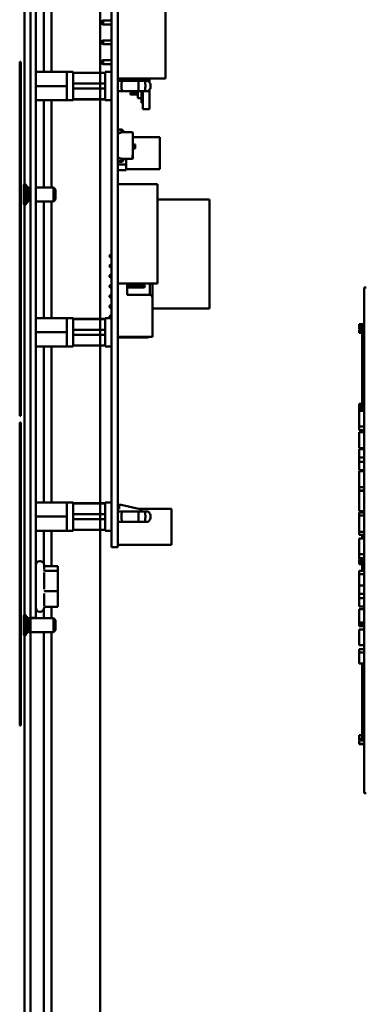
# Model space of a CAD drawing. Units: inches. Extents: x 2 to 86, y 1 to 67.
# Drawn here: x 74.5 to 76.8, y 32.8 to 39.3 of the extents above; entities that cross this region are included whole.
import ezdxf

# ---------------------------------------------------------------- set-up
doc = ezdxf.new("R2010")
doc.units = ezdxf.units.IN
doc.header["$LTSCALE"] = 4
doc.header["$MEASUREMENT"] = 0
doc.layers.add('Visible (ANSI)', color=7, linetype='Continuous', lineweight=50)

msp = doc.modelspace()

# ---------------------------------------------------------------- linework, layer by layer
at = {"layer": 'Visible (ANSI)'}
for p, q in [((74.5665, 46.9147), (74.5665, 28.1014)), ((74.6065, 28.1014), (74.6065, 46.9147)), ((75.0665, 46.9147), (75.0665, 28.1014)), ((74.6409, 35.478), (74.6409, 41.3114)), ((75.1397, 36.029), (75.1397, 40.769)), ((75.181, 36.029), (75.181, 40.769)), ((74.6943, 39.9734), (74.6943, 38.9929)), ((74.7441, 38.9929), (74.7441, 39.9734)), ((75.1814, 38.9497), (75.1814, 39.6897)), ((75.4967, 38.9497), (75.4967, 39.6897)), ((75.0847, 39.3324), (75.0714, 39.3257)), ((75.0714, 39.3257), (75.0714, 39.313)), ((75.0847, 39.3064), (75.0714, 39.313)), ((75.0847, 39.3064), (75.0847, 39.3324)), ((75.1397, 39.3324), (75.0847, 39.3324)), ((75.0847, 39.3064), (75.1397, 39.3064)), ((75.1814, 39.3324), (75.181, 39.3324)), ((75.181, 39.3064), (75.1814, 39.3064)), ((75.0847, 39.201), (75.0714, 39.1944)), ((75.0714, 39.1944), (75.0714, 39.1817)), ((75.0847, 39.175), (75.0714, 39.1817)), ((75.0847, 39.175), (75.0847, 39.201)), ((75.1397, 39.201), (75.0847, 39.201)), ((75.0847, 39.175), (75.1397, 39.175)), ((75.1814, 39.201), (75.181, 39.201)), ((75.181, 39.175), (75.1814, 39.175)), ((74.5373, 39.0597), (74.5373, 36.7263)), ((74.542, 39.0597), (74.5373, 39.0597)), ((74.542, 36.7263), (74.542, 39.0597)), ((75.0707, 39.0504), (75.0707, 39.063)), ((75.0714, 39.063), (75.0707, 39.063)), ((75.0714, 39.0504), (75.0707, 39.0504)), ((75.0847, 39.0697), (75.0714, 39.063)), ((75.0714, 39.063), (75.0714, 39.0567)), ((75.0714, 39.0567), (75.0714, 39.0504)), ((75.0847, 39.0437), (75.0714, 39.0504)), ((75.0847, 39.0437), (75.0847, 39.0697)), ((75.1397, 39.0697), (75.0847, 39.0697)), ((75.0847, 39.0437), (75.1397, 39.0437)), ((75.1814, 39.0697), (75.181, 39.0697)), ((75.181, 39.0437), (75.1814, 39.0437)), ((74.6409, 38.9929), (74.742, 38.9929)), ((74.8457, 38.9929), (74.742, 38.9929)), ((74.8457, 38.9931), (74.8457, 38.9929)), ((74.8877, 38.9931), (74.8457, 38.9931)), ((74.8457, 38.9523), (74.8457, 38.9929)), ((74.8457, 38.9523), (74.8457, 38.9402)), ((74.8877, 38.9931), (74.8877, 38.8063)), ((74.8877, 38.9876), (75.0977, 38.9876)), ((75.0977, 38.9859), (74.8877, 38.9859)), ((75.0977, 38.8063), (75.0977, 38.9931)), ((75.1397, 38.9931), (75.0977, 38.9931)), ((75.1814, 38.9517), (75.181, 38.9517)), ((75.1814, 38.9497), (75.4167, 38.9497)), ((75.1814, 38.9497), (75.4967, 38.9497)), ((75.1814, 38.9497), (75.1814, 38.9497)), ((75.3296, 38.9483), (75.3239, 38.9497)), ((75.3477, 38.9477), (75.3477, 38.9497)), ((75.3477, 38.933), (75.3477, 38.9477)), ((75.3897, 38.9477), (75.3477, 38.9477)), ((75.3897, 38.9477), (75.3897, 38.9497)), ((75.3897, 38.9246), (75.3897, 38.9477)), ((75.4167, 38.9497), (75.4467, 38.9497)), ((75.4967, 38.9497), (75.4467, 38.9497)), ((75.4967, 38.9497), (75.4967, 38.9497)), ((74.8457, 38.8997), (74.6409, 38.8997)), ((74.8457, 38.8997), (74.8457, 38.9402)), ((74.8457, 38.8592), (74.8457, 38.8997)), ((75.0977, 38.9168), (74.8877, 38.9168)), ((74.8877, 38.8826), (75.0977, 38.8826)), ((74.8917, 38.8826), (74.8877, 38.8826)), ((74.8917, 38.8826), (75.0977, 38.8826)), ((75.208, 38.933), (75.181, 38.933)), ((75.208, 38.933), (75.3165, 38.933)), ((75.3608, 38.933), (75.3165, 38.933)), ((75.338, 38.942), (75.3477, 38.942)), ((75.3397, 38.933), (75.3397, 38.9356)), ((74.8457, 38.8592), (74.8457, 38.847)), ((74.8457, 38.8065), (74.8457, 38.847)), ((75.208, 38.8664), (75.181, 38.8664)), ((75.2062, 38.8664), (75.181, 38.8664)), ((75.3121, 38.8664), (75.2062, 38.8664)), ((75.2062, 38.8664), (75.2062, 38.8664)), ((75.3165, 38.8664), (75.208, 38.8664)), ((75.2643, 38.8506), (75.2703, 38.854)), ((75.2643, 38.8468), (75.2643, 38.8506)), ((75.2703, 38.8434), (75.2643, 38.8468)), ((75.2703, 38.854), (75.3143, 38.854)), ((75.2703, 38.854), (75.2703, 38.8434)), ((75.3143, 38.8434), (75.2703, 38.8434)), ((75.3143, 38.8204), (75.3143, 38.8664)), ((75.3143, 38.8204), (75.337, 38.8204)), ((75.3608, 38.8664), (75.3165, 38.8664)), ((75.3195, 38.8664), (75.3608, 38.8664)), ((75.337, 38.8204), (75.337, 38.8664)), ((75.337, 38.7887), (75.337, 38.8204)), ((75.3477, 38.7472), (75.3477, 38.8664)), ((75.3897, 38.7472), (75.3897, 38.8748)), ((74.742, 38.8065), (74.6409, 38.8065)), ((74.6409, 38.8065), (74.742, 38.8065)), ((74.6943, 38.8065), (74.6943, 38.2307)), ((74.742, 38.8065), (74.8457, 38.8065)), ((74.8457, 38.8065), (74.742, 38.8065)), ((74.742, 38.8065), (74.742, 38.8065)), ((74.7441, 38.2307), (74.7441, 38.8065)), ((74.8457, 38.8065), (74.8457, 38.8063)), ((74.8877, 38.8063), (74.8457, 38.8063)), ((74.8877, 38.8134), (75.0977, 38.8134)), ((74.8877, 38.8118), (75.0977, 38.8118)), ((75.1397, 38.8063), (75.0977, 38.8063)), ((75.3477, 38.7887), (75.337, 38.7887)), ((75.3477, 38.7472), (75.3477, 38.7472)), ((75.3897, 38.7472), (75.3477, 38.7472)), ((75.3897, 38.7472), (75.3477, 38.7472)), ((75.3897, 38.7472), (75.3897, 38.7472)), ((75.181, 38.6156), (75.1828, 38.6156)), ((75.2058, 38.6067), (75.1815, 38.6085)), ((75.1824, 38.4056), (75.1824, 38.5693)), ((75.1824, 38.5693), (75.1828, 38.5693)), ((75.1828, 38.6156), (75.1828, 38.615)), ((75.1828, 38.615), (75.2062, 38.6133)), ((75.1828, 38.5855), (75.2085, 38.5949)), ((75.1828, 38.4285), (75.1828, 38.5855)), ((75.2085, 38.5949), (75.2107, 38.5957)), ((75.2085, 38.5949), (75.2757, 38.5949)), ((75.2107, 38.5957), (75.2107, 38.6014)), ((75.2173, 38.6014), (75.2173, 38.5949)), ((75.281, 38.5896), (75.281, 38.4454)), ((75.281, 38.5896), (75.281, 38.4454)), ((75.281, 38.5637), (75.4578, 38.5637)), ((75.4578, 38.3517), (75.4578, 38.5637)), ((75.281, 38.5154), (75.2937, 38.5154)), ((75.2969, 38.5122), (75.2969, 38.4911)), ((75.2085, 38.4192), (75.1828, 38.4285)), ((75.1828, 38.4285), (75.2085, 38.4192)), ((75.281, 38.4454), (75.2797, 38.4454)), ((75.2797, 38.4454), (75.2797, 38.421)), ((75.281, 38.4346), (75.2805, 38.4346)), ((75.2805, 38.4335), (75.2805, 38.4346)), ((75.2805, 38.4306), (75.281, 38.4306)), ((75.281, 38.4296), (75.2805, 38.4296)), ((75.2937, 38.488), (75.281, 38.488)), ((75.281, 38.4454), (75.281, 38.4245)), ((75.1828, 38.3984), (75.181, 38.3984)), ((75.1815, 38.4056), (75.2058, 38.4073)), ((75.1824, 38.3815), (75.1824, 38.3984)), ((75.1824, 38.346), (75.1824, 38.3815)), ((75.1824, 38.3815), (75.2374, 38.3815)), ((75.2374, 38.3815), (75.1824, 38.3815)), ((75.2062, 38.4007), (75.1828, 38.399)), ((75.1828, 38.399), (75.1828, 38.3984)), ((75.2107, 38.4184), (75.2085, 38.4192)), ((75.2757, 38.4192), (75.2085, 38.4192)), ((75.2099, 38.4187), (75.2099, 38.4171)), ((75.2099, 38.4186), (75.2099, 38.4171)), ((75.2099, 38.4171), (75.2107, 38.4171)), ((75.2107, 38.4126), (75.2107, 38.4184)), ((75.2173, 38.4192), (75.2173, 38.4126)), ((75.2757, 38.4192), (75.2173, 38.4192)), ((75.2173, 38.4171), (75.2374, 38.4171)), ((75.2374, 38.3815), (75.2374, 38.4171)), ((75.2374, 38.4171), (75.2374, 38.3815)), ((75.2374, 38.3815), (75.2374, 38.346)), ((75.2374, 38.346), (75.2374, 38.3815)), ((75.281, 38.4245), (75.281, 38.4245)), ((75.281, 38.4245), (75.281, 38.4235)), ((75.2374, 38.346), (75.1824, 38.346)), ((75.1824, 38.346), (75.1824, 38.346)), ((75.2099, 38.346), (75.1824, 38.346)), ((75.1824, 38.346), (75.2374, 38.346)), ((75.2099, 38.346), (75.2374, 38.346)), ((75.2374, 38.3517), (75.4578, 38.3517)), ((74.5626, 38.2465), (74.5626, 38.1229)), ((74.5763, 38.1229), (74.5763, 38.2465)), ((74.5832, 38.2431), (74.5763, 38.2431)), ((74.5832, 38.1263), (74.5832, 38.2431)), ((74.5832, 38.2307), (74.5957, 38.2307)), ((74.5957, 38.2307), (74.598, 38.2261)), ((74.5957, 38.2307), (74.5957, 38.1387)), ((74.6003, 38.2261), (74.6026, 38.2307)), ((74.6026, 38.2307), (74.6065, 38.2307)), ((74.6026, 38.1387), (74.6026, 38.2307)), ((74.6409, 38.2307), (74.7582, 38.2307)), ((74.7582, 38.2307), (74.7706, 38.2183)), ((74.7582, 38.2307), (74.7582, 38.1387)), ((75.181, 38.2533), (75.4435, 38.2533)), ((75.4435, 38.2533), (75.4435, 37.5972)), ((74.598, 38.2261), (74.598, 38.1433)), ((74.6003, 38.2261), (74.6003, 38.1433)), ((74.7706, 38.2183), (74.7706, 38.1511)), ((74.5763, 38.1263), (74.5832, 38.1263)), ((74.5957, 38.1387), (74.5832, 38.1387)), ((74.598, 38.1433), (74.5957, 38.1387)), ((74.6026, 38.1387), (74.6003, 38.1433)), ((74.6065, 38.1387), (74.6026, 38.1387)), ((74.7582, 38.1387), (74.6409, 38.1387)), ((74.6943, 38.1387), (74.6943, 37.3695)), ((74.7441, 37.3695), (74.7441, 38.1387)), ((74.7706, 38.1511), (74.7582, 38.1387)), ((75.4435, 38.1524), (75.785, 38.1524)), ((75.785, 37.4332), (75.785, 38.1524)), ((75.1268, 37.7834), (75.1314, 37.788)), ((75.1268, 37.7834), (75.1268, 37.776)), ((75.1268, 37.7834), (75.1268, 37.7834)), ((75.1268, 37.776), (75.1314, 37.7714)), ((75.1268, 37.776), (75.1268, 37.776)), ((75.1397, 37.788), (75.1314, 37.788)), ((75.1314, 37.7714), (75.1314, 37.788)), ((75.1268, 37.7167), (75.1314, 37.7214)), ((75.1268, 37.7167), (75.1268, 37.7094)), ((75.1268, 37.7167), (75.1268, 37.7167)), ((75.1397, 37.7714), (75.1314, 37.7714)), ((75.1314, 37.7714), (75.1314, 37.7714)), ((75.1397, 37.7714), (75.1314, 37.7714)), ((75.1397, 37.7214), (75.1314, 37.7214)), ((75.1314, 37.7047), (75.1314, 37.7214)), ((75.1268, 37.7094), (75.1314, 37.7047)), ((75.1268, 37.7094), (75.1268, 37.7094)), ((75.1268, 37.65), (75.1314, 37.6547)), ((75.1268, 37.65), (75.1268, 37.6427)), ((75.1268, 37.65), (75.1268, 37.65)), ((75.1397, 37.7047), (75.1314, 37.7047)), ((75.1314, 37.7047), (75.1314, 37.7047)), ((75.1397, 37.7047), (75.1314, 37.7047)), ((75.1397, 37.6547), (75.1314, 37.6547)), ((75.1314, 37.638), (75.1314, 37.6547)), ((75.1268, 37.6427), (75.1314, 37.638)), ((75.1268, 37.6427), (75.1268, 37.6427)), ((75.1268, 37.5834), (75.1314, 37.588)), ((75.1268, 37.5834), (75.1268, 37.576)), ((75.1268, 37.5834), (75.1268, 37.5834)), ((75.1397, 37.638), (75.1314, 37.638)), ((75.1314, 37.638), (75.1314, 37.638)), ((75.1397, 37.638), (75.1314, 37.638)), ((75.1397, 37.588), (75.1314, 37.588)), ((75.1314, 37.5714), (75.1314, 37.588)), ((75.181, 37.5972), (75.4435, 37.5972)), ((75.181, 37.5972), (75.4435, 37.5972)), ((75.1814, 37.588), (75.181, 37.588)), ((75.1814, 37.5972), (75.1814, 37.5864)), ((75.2434, 37.523), (75.2434, 37.5972)), ((75.3554, 37.588), (75.2434, 37.588)), ((75.3554, 37.588), (75.3554, 37.5714)), ((75.3601, 37.5834), (75.3554, 37.588)), ((75.3601, 37.576), (75.3601, 37.5834)), ((75.3601, 37.5834), (75.3601, 37.5834)), ((75.3934, 37.5972), (75.3934, 37.523)), ((75.4101, 37.5064), (75.4101, 37.5972)), ((75.4435, 37.5972), (75.4435, 37.5972)), ((75.1268, 37.576), (75.1314, 37.5714)), ((75.1268, 37.576), (75.1268, 37.576)), ((75.1268, 37.5167), (75.1314, 37.5214)), ((75.1268, 37.5167), (75.1268, 37.5094)), ((75.1268, 37.5167), (75.1268, 37.5167)), ((75.1397, 37.5714), (75.1314, 37.5714)), ((75.1397, 37.5714), (75.1314, 37.5714)), ((75.1314, 37.5714), (75.1314, 37.5714)), ((75.1314, 37.5047), (75.1314, 37.5214)), ((75.1397, 37.5214), (75.1314, 37.5214)), ((75.1814, 37.5714), (75.181, 37.5714)), ((75.1814, 37.5714), (75.181, 37.5714)), ((75.1814, 37.5214), (75.181, 37.5214)), ((75.1814, 37.573), (75.1814, 37.3064)), ((75.3554, 37.5714), (75.2434, 37.5714)), ((75.3554, 37.5714), (75.2434, 37.5714)), ((75.3934, 37.523), (75.2434, 37.523)), ((75.3601, 37.576), (75.3554, 37.5714)), ((75.3554, 37.5714), (75.3554, 37.5714)), ((75.3601, 37.576), (75.3601, 37.576)), ((76.806, 37.5113), (76.806, 37.5713)), ((76.8193, 37.5713), (76.806, 37.5713)), ((75.1268, 37.5094), (75.1314, 37.5047)), ((75.1268, 37.5094), (75.1268, 37.5094)), ((75.1268, 37.45), (75.1314, 37.4547)), ((75.1397, 37.5047), (75.1314, 37.5047)), ((75.1397, 37.5047), (75.1314, 37.5047)), ((75.1314, 37.5047), (75.1314, 37.5047)), ((75.1314, 37.438), (75.1314, 37.4547)), ((75.1397, 37.4547), (75.1314, 37.4547)), ((75.1814, 37.5047), (75.181, 37.5047)), ((75.1814, 37.5047), (75.181, 37.5047)), ((75.1814, 37.4547), (75.181, 37.4547)), ((75.4101, 37.5064), (75.4101, 37.2464)), ((76.806, 37.5113), (76.806, 34.2979)), ((75.1268, 37.45), (75.1268, 37.4427)), ((75.1268, 37.45), (75.1268, 37.45)), ((75.1268, 37.4427), (75.1314, 37.438)), ((75.1268, 37.4427), (75.1268, 37.4427)), ((75.1268, 37.3834), (75.1314, 37.388)), ((75.1397, 37.438), (75.1314, 37.438)), ((75.1397, 37.438), (75.1314, 37.438)), ((75.1314, 37.438), (75.1314, 37.438)), ((75.1314, 37.3714), (75.1314, 37.388)), ((75.1397, 37.388), (75.1314, 37.388)), ((75.1814, 37.438), (75.181, 37.438)), ((75.1814, 37.438), (75.181, 37.438)), ((75.181, 37.4332), (75.1814, 37.4332)), ((75.181, 37.4332), (75.1814, 37.4332)), ((75.1814, 37.388), (75.181, 37.388)), ((75.4101, 37.4332), (75.785, 37.4332)), ((75.4101, 37.4332), (75.785, 37.4332)), ((75.785, 37.4332), (75.785, 37.4332)), ((74.6409, 37.3695), (74.742, 37.3695)), ((74.8457, 37.3695), (74.742, 37.3695)), ((74.8457, 37.3698), (74.8457, 37.3695)), ((74.8877, 37.3698), (74.8457, 37.3698)), ((74.8457, 37.329), (74.8457, 37.3695)), ((74.8457, 37.329), (74.8457, 37.3169)), ((74.8877, 37.3698), (74.8877, 37.1829)), ((74.8877, 37.3643), (75.0977, 37.3643)), ((75.0977, 37.3626), (74.8877, 37.3626)), ((75.0977, 37.1829), (75.0977, 37.3698)), ((75.1397, 37.3698), (75.0977, 37.3698)), ((75.1268, 37.3834), (75.1268, 37.376)), ((75.1268, 37.3834), (75.1268, 37.3834)), ((75.1268, 37.376), (75.1314, 37.3714)), ((75.1268, 37.376), (75.1268, 37.376)), ((75.1397, 37.3714), (75.1314, 37.3714)), ((75.1397, 37.3714), (75.1314, 37.3714)), ((75.1314, 37.3714), (75.1314, 37.3714)), ((75.1814, 37.3714), (75.181, 37.3714)), ((75.1814, 37.3714), (75.181, 37.3714)), ((75.1814, 37.3283), (75.181, 37.3283)), ((76.7727, 37.3174), (76.7727, 37.3309)), ((76.7727, 37.3309), (76.806, 37.3309)), ((74.8457, 37.2764), (74.6409, 37.2764)), ((74.8457, 37.2764), (74.8457, 37.3169)), ((74.8457, 37.2358), (74.8457, 37.2764)), ((75.0977, 37.2934), (74.8877, 37.2934)), ((74.8877, 37.2593), (75.0977, 37.2593)), ((74.8917, 37.2593), (74.8877, 37.2593)), ((74.8917, 37.2593), (75.0977, 37.2593)), ((75.1814, 37.3097), (75.181, 37.3097)), ((75.1814, 37.293), (75.1814, 37.2464)), ((76.7727, 37.3174), (76.806, 37.3174)), ((76.7727, 37.3109), (76.7727, 37.3174)), ((76.7727, 37.3109), (76.806, 37.3109)), ((76.7727, 37.2974), (76.7727, 37.3109)), ((76.7727, 37.2974), (76.806, 37.2974)), ((76.7727, 37.2833), (76.7727, 37.2916)), ((76.7727, 37.2916), (76.806, 37.2916)), ((76.7727, 37.2792), (76.7727, 37.2833)), ((76.7727, 37.2833), (76.806, 37.2833)), ((76.7727, 37.2721), (76.7727, 37.2792)), ((76.7727, 37.2792), (76.806, 37.2792)), ((76.7727, 37.2721), (76.806, 37.2721)), ((76.7927, 37.2974), (76.7927, 37.2916)), ((76.7927, 37.2721), (76.7927, 37.2051)), ((74.8457, 37.2358), (74.8457, 37.2237)), ((74.8457, 37.1832), (74.8457, 37.2237)), ((75.208, 37.243), (75.181, 37.243)), ((75.2062, 37.243), (75.181, 37.243)), ((75.1814, 37.2464), (75.4101, 37.2464)), ((75.1814, 37.2464), (75.4101, 37.2464)), ((75.1814, 37.2464), (75.1814, 37.2464)), ((75.3121, 37.243), (75.2062, 37.243)), ((75.2062, 37.243), (75.2062, 37.243)), ((75.3165, 37.243), (75.208, 37.243)), ((75.3608, 37.243), (75.3165, 37.243)), ((75.3195, 37.243), (75.3608, 37.243)), ((75.4101, 37.2464), (75.4101, 37.2464)), ((76.806, 37.2051), (76.7927, 37.2051)), ((76.7927, 37.1129), (76.7927, 37.2051)), ((74.742, 37.1832), (74.6409, 37.1832)), ((74.6409, 37.1832), (74.742, 37.1832)), ((74.6943, 37.1832), (74.6943, 36.1542)), ((74.742, 37.1832), (74.8457, 37.1832)), ((74.8457, 37.1832), (74.742, 37.1832)), ((74.742, 37.1832), (74.742, 37.1832)), ((74.7441, 36.1542), (74.7441, 37.1832)), ((74.8457, 37.1832), (74.8457, 37.1829)), ((74.8877, 37.1829), (74.8457, 37.1829)), ((74.8877, 37.1901), (75.0977, 37.1901)), ((74.8877, 37.1884), (75.0977, 37.1884)), ((75.1397, 37.1829), (75.0977, 37.1829)), ((76.806, 37.1129), (76.7927, 37.1129)), ((76.7927, 37.0296), (76.7927, 37.1129)), ((76.806, 37.0296), (76.7927, 37.0296)), ((76.7927, 36.9463), (76.7927, 37.0296)), ((76.806, 36.9463), (76.7927, 36.9463)), ((76.7927, 36.8532), (76.7927, 36.9463)), ((76.7727, 36.7906), (76.7727, 36.8041)), ((76.7727, 36.8041), (76.7927, 36.8041)), ((76.806, 36.8532), (76.7927, 36.8532)), ((76.7927, 36.8532), (76.7927, 36.7595)), ((76.7727, 36.7841), (76.7727, 36.7906)), ((76.7727, 36.7906), (76.7927, 36.7906)), ((76.7727, 36.7706), (76.7727, 36.7841)), ((76.7727, 36.7841), (76.7927, 36.7841)), ((76.7727, 36.7706), (76.7927, 36.7706)), ((76.7727, 36.7671), (76.7727, 36.7679)), ((76.7727, 36.7679), (76.7927, 36.7679)), ((76.7727, 36.7595), (76.7727, 36.7671)), ((76.7727, 36.7671), (76.7927, 36.7671)), ((76.7727, 36.7166), (76.7727, 36.7595)), ((76.806, 36.7595), (76.7727, 36.7595)), ((74.5353, 36.6827), (74.542, 36.6827)), ((74.5353, 36.6827), (74.5353, 34.6852)), ((74.542, 36.7263), (74.5373, 36.7263)), ((74.542, 34.6852), (74.542, 36.6827)), ((76.7727, 36.6741), (76.7727, 36.7166)), ((76.7727, 36.6552), (76.7727, 36.6741)), ((76.7727, 36.6305), (76.7727, 36.6552)), ((76.806, 36.6552), (76.7727, 36.6552)), ((76.806, 36.6305), (76.7727, 36.6305)), ((76.7727, 36.513), (76.7727, 36.6173)), ((76.806, 36.6173), (76.7727, 36.6173)), ((76.806, 36.513), (76.7727, 36.513)), ((76.7727, 36.4505), (76.7727, 36.5067)), ((76.806, 36.5067), (76.7727, 36.5067)), ((76.7727, 36.4232), (76.7727, 36.4505)), ((76.806, 36.4505), (76.7727, 36.4505)), ((76.7727, 36.367), (76.7727, 36.4232)), ((76.806, 36.4232), (76.7727, 36.4232)), ((76.806, 36.367), (76.7727, 36.367)), ((76.7727, 36.3399), (76.7727, 36.3607)), ((76.806, 36.3607), (76.7727, 36.3607)), ((76.7727, 36.2857), (76.7727, 36.3399)), ((76.7727, 36.2564), (76.7727, 36.2857)), ((76.7727, 36.2343), (76.7727, 36.2564)), ((76.806, 36.2564), (76.7727, 36.2564)), ((76.806, 36.2343), (76.7727, 36.2343)), ((76.7727, 36.0966), (76.7727, 36.2306)), ((76.806, 36.2306), (76.7727, 36.2306)), ((76.7927, 36.2343), (76.7927, 36.2306)), ((74.6409, 36.1542), (74.742, 36.1542)), ((74.8457, 36.1542), (74.742, 36.1542)), ((74.8457, 36.1545), (74.8457, 36.1542)), ((74.8877, 36.1545), (74.8457, 36.1545)), ((74.8457, 36.1137), (74.8457, 36.1542)), ((74.8877, 36.1545), (74.8877, 35.9676)), ((75.0977, 35.9676), (75.0977, 36.1545)), ((75.1397, 36.1545), (75.0977, 36.1545)), ((74.8457, 36.1137), (74.8457, 36.1016)), ((74.8457, 36.061), (74.8457, 36.1016)), ((74.8877, 36.149), (75.0977, 36.149)), ((75.0977, 36.1473), (74.8877, 36.1473)), ((75.1911, 36.113), (75.181, 36.113)), ((75.208, 36.0944), (75.181, 36.0944)), ((75.2042, 36.1398), (75.1911, 36.1398)), ((75.1911, 36.1398), (75.1911, 36.113)), ((75.3296, 36.1097), (75.2042, 36.1398)), ((75.208, 36.0944), (75.3165, 36.0944)), ((75.3608, 36.0944), (75.3165, 36.0944)), ((75.3212, 36.1117), (75.5353, 36.1117)), ((75.3397, 36.0944), (75.3397, 36.0969)), ((75.5353, 35.8757), (75.5353, 36.1117)), ((76.806, 36.0966), (76.7727, 36.0966)), ((76.7727, 36.0692), (76.7727, 36.0892)), ((76.806, 36.0892), (76.7727, 36.0892)), ((76.7927, 36.0892), (76.7927, 36.0966)), ((74.8457, 36.061), (74.6409, 36.061)), ((74.8457, 36.0205), (74.8457, 36.061)), ((75.0977, 36.0781), (74.8877, 36.0781)), ((74.8877, 36.044), (75.0977, 36.044)), ((74.8917, 36.044), (74.8877, 36.044)), ((74.8917, 36.044), (75.0977, 36.044)), ((75.1397, 36.029), (75.1397, 35.8604)), ((75.181, 36.029), (75.181, 35.8604)), ((75.208, 36.0277), (75.181, 36.0277)), ((75.2062, 36.0277), (75.181, 36.0277)), ((75.3121, 36.0277), (75.2062, 36.0277)), ((75.2062, 36.0277), (75.2062, 36.0277)), ((75.3165, 36.0277), (75.208, 36.0277)), ((75.3608, 36.0277), (75.3165, 36.0277)), ((75.3195, 36.0277), (75.3608, 36.0277)), ((76.806, 36.0692), (76.7727, 36.0692)), ((76.7727, 36.0156), (76.7727, 36.0692)), ((74.742, 35.9679), (74.6409, 35.9679)), ((74.6409, 35.9679), (74.742, 35.9679)), ((74.6943, 35.9679), (74.6943, 35.7514)), ((74.742, 35.9679), (74.8457, 35.9679)), ((74.8457, 35.9679), (74.742, 35.9679)), ((74.742, 35.9679), (74.742, 35.9679)), ((74.7441, 35.7354), (74.7441, 35.9679)), ((74.8457, 36.0205), (74.8457, 36.0084)), ((74.8457, 35.9679), (74.8457, 36.0084)), ((74.8457, 35.9679), (74.8457, 35.9676)), ((74.8877, 35.9676), (74.8457, 35.9676)), ((74.8877, 35.9748), (75.0977, 35.9748)), ((74.8877, 35.9731), (75.0977, 35.9731)), ((75.1397, 35.9676), (75.0977, 35.9676)), ((76.7727, 35.9618), (76.7727, 36.0156)), ((76.7727, 35.9418), (76.7727, 35.9618)), ((76.806, 35.9618), (76.7727, 35.9618)), ((76.806, 35.9418), (76.7727, 35.9418)), ((76.7727, 35.8746), (76.7727, 35.9175)), ((76.806, 35.9175), (76.7727, 35.9175)), ((76.7927, 35.9204), (76.7927, 35.9418)), ((76.806, 35.9204), (76.7927, 35.9204)), ((76.7927, 35.9175), (76.7927, 35.9204)), ((75.1397, 35.8604), (75.181, 35.8604)), ((75.181, 35.8757), (75.5353, 35.8757)), ((75.181, 35.8757), (75.5353, 35.8757)), ((75.5353, 35.8757), (75.5353, 35.8757)), ((76.7727, 35.8322), (76.7727, 35.8746)), ((76.7727, 35.8133), (76.7727, 35.8322)), ((74.6676, 35.768), (74.6696, 35.768)), ((76.7727, 35.7885), (76.7727, 35.8133)), ((76.806, 35.8133), (76.7727, 35.8133)), ((76.7727, 35.7837), (76.7727, 35.7885)), ((76.806, 35.7885), (76.7727, 35.7885)), ((76.7727, 35.7796), (76.7727, 35.7837)), ((76.7727, 35.7837), (76.7927, 35.7837)), ((76.7727, 35.7777), (76.7727, 35.7796)), ((76.7727, 35.7796), (76.7927, 35.7796)), ((76.7727, 35.7777), (76.7927, 35.7777)), ((76.7727, 35.7727), (76.7727, 35.7735)), ((76.7727, 35.7735), (76.7927, 35.7735)), ((76.7727, 35.7662), (76.7727, 35.7727)), ((76.7727, 35.7727), (76.7927, 35.7727)), ((76.7927, 35.7662), (76.7727, 35.7662)), ((76.7727, 35.7588), (76.7727, 35.7662)), ((76.7927, 35.7885), (76.7927, 35.712)), ((74.6963, 35.7414), (74.6963, 35.7129)), ((74.7024, 35.7354), (74.7869, 35.7354)), ((74.7024, 35.7034), (74.7869, 35.7034)), ((74.7869, 35.7034), (74.7869, 35.7354)), ((74.7869, 35.5693), (74.7869, 35.7034)), ((76.7727, 35.7588), (76.7927, 35.7588)), ((76.7727, 35.7505), (76.7727, 35.7588)), ((76.7727, 35.7489), (76.7727, 35.7505)), ((76.7727, 35.7505), (76.7927, 35.7505)), ((76.7727, 35.7489), (76.7927, 35.7489)), ((76.7727, 35.6816), (76.7727, 35.7037)), ((76.806, 35.7037), (76.7727, 35.7037)), ((76.806, 35.712), (76.7927, 35.712)), ((74.6963, 35.6928), (74.6963, 35.5838)), ((76.7727, 35.6072), (76.7727, 35.6816)), ((76.806, 35.6816), (76.7727, 35.6816)), ((74.7024, 35.5693), (74.7869, 35.5693)), ((74.7869, 35.4673), (74.7869, 35.5693)), ((76.7727, 35.5515), (76.7727, 35.6072)), ((76.806, 35.6072), (76.7727, 35.6072)), ((74.6963, 35.5552), (74.6963, 35.4723)), ((76.7727, 35.5242), (76.7727, 35.5515)), ((76.806, 35.5515), (76.7727, 35.5515)), ((76.7727, 35.468), (76.7727, 35.5242)), ((76.806, 35.5242), (76.7727, 35.5242)), ((74.6409, 35.478), (74.6409, 35.3947)), ((74.6943, 35.4514), (74.6943, 35.392)), ((74.6963, 35.4633), (74.6963, 35.4614)), ((74.7024, 35.4673), (74.7869, 35.4673)), ((74.7441, 35.392), (74.7441, 35.4673)), ((76.806, 35.468), (76.7727, 35.468)), ((76.7727, 35.4081), (76.7727, 35.4522)), ((76.806, 35.4522), (76.7727, 35.4522)), ((74.5626, 35.4078), (74.5626, 35.2842)), ((74.5763, 35.2842), (74.5763, 35.4078)), ((74.5832, 35.4044), (74.5763, 35.4044)), ((74.5832, 35.2877), (74.5832, 35.4044)), ((74.5832, 35.392), (74.5957, 35.392)), ((74.5957, 35.392), (74.598, 35.3874)), ((74.5957, 35.392), (74.5957, 35.3)), ((74.5959, 35.3917), (74.6024, 35.3917)), ((74.598, 35.3874), (74.598, 35.3046)), ((74.6003, 35.3874), (74.6026, 35.392)), ((74.6003, 35.3874), (74.6003, 35.3046)), ((74.6026, 35.392), (74.7582, 35.392)), ((74.6026, 35.3), (74.6026, 35.392)), ((74.6065, 35.3947), (74.6409, 35.3947)), ((74.6676, 35.4347), (74.6696, 35.4347)), ((74.7582, 35.392), (74.7706, 35.3796)), ((74.7582, 35.392), (74.7582, 35.3)), ((74.7706, 35.3796), (74.7706, 35.3124)), ((76.7727, 35.3643), (76.7727, 35.4081)), ((74.7706, 35.3124), (74.7582, 35.3)), ((76.7727, 35.347), (76.7727, 35.3643)), ((76.806, 35.3643), (76.7727, 35.3643)), ((76.7727, 35.3392), (76.7727, 35.347)), ((76.806, 35.347), (76.7727, 35.347)), ((76.806, 35.3392), (76.7727, 35.3392)), ((76.7727, 35.2129), (76.7727, 35.3172)), ((76.806, 35.3172), (76.7727, 35.3172)), ((74.5763, 35.2877), (74.5832, 35.2877)), ((74.5957, 35.3), (74.5832, 35.3)), ((74.598, 35.3046), (74.5957, 35.3)), ((74.5959, 35.3004), (74.6024, 35.3004)), ((74.6026, 35.3), (74.6003, 35.3046)), ((74.7582, 35.3), (74.6026, 35.3)), ((74.6943, 35.3), (74.6943, 31.4888)), ((74.7441, 31.4888), (74.7441, 35.3)), ((76.806, 35.2129), (76.7727, 35.2129)), ((76.7727, 35.1664), (76.7727, 35.1886)), ((76.806, 35.1886), (76.7727, 35.1886)), ((76.7727, 35.092), (76.7727, 35.1664)), ((76.806, 35.1664), (76.7727, 35.1664)), ((76.806, 35.092), (76.7727, 35.092)), ((76.7927, 35.092), (76.7927, 35.0627)), ((76.806, 35.0627), (76.7927, 35.0627)), ((76.7927, 34.9705), (76.7927, 35.0627)), ((76.806, 34.9705), (76.7927, 34.9705)), ((76.7927, 34.8872), (76.7927, 34.9705)), ((76.806, 34.8872), (76.7927, 34.8872)), ((76.7927, 34.8038), (76.7927, 34.8872)), ((76.806, 34.8038), (76.7927, 34.8038)), ((76.7927, 34.7108), (76.7927, 34.8038)), ((74.5353, 34.6852), (74.542, 34.6852)), ((76.806, 34.7108), (76.7927, 34.7108)), ((76.7927, 34.7108), (76.7927, 34.5955)), ((76.7727, 34.6206), (76.7927, 34.6206)), ((76.7727, 34.6156), (76.7727, 34.6206)), ((76.7727, 34.6026), (76.7727, 34.6156)), ((76.7727, 34.5956), (76.7727, 34.6026)), ((76.7727, 34.5956), (76.7927, 34.5956)), ((76.7727, 34.5903), (76.7727, 34.5956)), ((76.806, 34.5955), (76.7927, 34.5955)), ((76.7727, 34.5903), (76.806, 34.5903)), ((76.7727, 34.5856), (76.7727, 34.5865)), ((76.7727, 34.5865), (76.806, 34.5865)), ((76.7727, 34.5754), (76.7727, 34.5856)), ((76.7727, 34.5856), (76.806, 34.5856)), ((76.7727, 34.5635), (76.7727, 34.5754)), ((76.7727, 34.5618), (76.7727, 34.5635)), ((76.7727, 34.5635), (76.806, 34.5635)), ((76.7727, 34.5618), (76.806, 34.5618)), ((76.806, 34.2379), (76.806, 34.2979)), ((76.8193, 34.2379), (76.806, 34.2379))]:
    msp.add_line(p, q, dxfattribs=at)
for centre, radius, start, end in [((75.3266, 38.9356), 0.0131, 360, 76.5), ((75.3277, 38.834), 0.02, 0, 62.18186), ((75.182, 38.6142), 0.00574, 260.63117, 265.87847), ((75.2054, 38.6014), 0.00531, 0, 85.87847), ((75.2054, 38.6014), 0.0119, 0, 85.8862), ((75.2757, 38.5896), 0.00531, 0, 90), ((75.2757, 38.5896), 0.00531, 0, 90), ((75.2937, 38.5122), 0.00318, 0, 90), ((75.2937, 38.4911), 0.00318, 270, 0), ((75.182, 38.3998), 0.00574, 94.12153, 99.36883), ((75.2054, 38.4126), 0.00531, 274.12153, 0), ((75.2054, 38.4126), 0.0119, 274.1138, 0), ((75.2757, 38.4245), 0.00531, 270, 0), ((75.2757, 38.4245), 0.00531, 270, 318.83135), ((74.5695, 38.2465), 0.00687, 90, 180.00798), ((74.5695, 38.2465), 0.00687, 359.99202, 90), ((74.5992, 38.2281), 0.0023, 240, 270), ((74.5992, 38.2281), 0.0023, 270, 300), ((74.5695, 38.1229), 0.00687, 179.99202, 270), ((74.5695, 38.1229), 0.00687, 270, 0.00798), ((74.5992, 38.1413), 0.0023, 90, 120), ((74.5992, 38.1413), 0.0023, 60, 90), ((75.1814, 37.5797), 0.00667, 90, 93.45809), ((75.1814, 37.5797), 0.00667, 266.54188, 270), ((75.1814, 37.5797), 0.00667, 266.54191, 270), ((75.3934, 37.5064), 0.0167, 0, 90), ((75.1814, 37.2997), 0.00667, 90, 93.45809), ((75.1814, 37.2997), 0.00667, 266.54182, 270), ((75.1814, 37.2997), 0.00667, 266.54191, 270), ((75.3266, 36.0969), 0.0131, 360, 76.5), ((74.6676, 35.7414), 0.0267, 90, 180), ((74.6696, 35.7414), 0.0267, 0, 90), ((74.6676, 35.4614), 0.0267, 180, 270), ((74.6696, 35.4614), 0.0267, 270, 0), ((74.5695, 35.4078), 0.00687, 90, 180.00798), ((74.5695, 35.4078), 0.00687, 359.99202, 90), ((74.5992, 35.3894), 0.0023, 240, 270), ((74.5992, 35.3894), 0.0023, 270, 300), ((74.5695, 35.2842), 0.00687, 179.99202, 270), ((74.5695, 35.2842), 0.00687, 270, 0.00798), ((74.5992, 35.3026), 0.0023, 90, 120), ((74.5992, 35.3026), 0.0023, 60, 90)]:
    msp.add_arc(centre, radius, start, end, dxfattribs=at)
for points, weights in [([(74.8917, 38.9168), (74.8901, 38.9205), (74.8877, 38.9252)], [2.33667770703, 2.19634411353, 2.01531810135]), ([(74.8877, 38.8826), (74.8901, 38.8826), (74.8917, 38.8826)], [2.01531810136, 2.19635402933, 2.3366930806]), ([(74.8877, 38.8742), (74.8901, 38.8789), (74.8917, 38.8826)], [2.01531810127, 2.19635402924, 2.33669308052]), ([(74.8917, 38.8826), (74.8901, 38.8826), (74.8877, 38.8826)], [2.33669308062, 2.19635402935, 2.01531810139]), ([(74.8917, 37.2934), (74.8901, 37.2971), (74.8877, 37.3019)], [2.33667770703, 2.19634411353, 2.01531810135]), ([(74.8877, 37.2593), (74.8901, 37.2593), (74.8917, 37.2593)], [2.01531810136, 2.19635402933, 2.3366930806]), ([(74.8877, 37.2508), (74.8901, 37.2556), (74.8917, 37.2593)], [2.01531810127, 2.19635402924, 2.33669308052]), ([(74.8917, 37.2593), (74.8901, 37.2593), (74.8877, 37.2593)], [2.33669308062, 2.19635402935, 2.01531810139]), ([(74.8917, 36.0781), (74.8901, 36.0818), (74.8877, 36.0866)], [2.33667770703, 2.19634411353, 2.01531810135]), ([(74.8877, 36.044), (74.8901, 36.044), (74.8917, 36.044)], [2.01531810136, 2.19635402933, 2.3366930806]), ([(74.8877, 36.0355), (74.8901, 36.0403), (74.8917, 36.044)], [2.01531810127, 2.19635402924, 2.33669308052]), ([(74.8917, 36.044), (74.8901, 36.044), (74.8877, 36.044)], [2.33669308062, 2.19635402935, 2.01531810139])]:
    msp.add_rational_spline(points, weights, degree=2, dxfattribs=at)
for points, knots in [([(75.208, 38.8664), (75.2079, 38.867), (75.2079, 38.8677), (75.2078, 38.8685), (75.2078, 38.8692), (75.2077, 38.87), (75.2077, 38.8708), (75.2076, 38.8717), (75.2075, 38.8725), (75.2075, 38.8734), (75.2075, 38.8743), (75.2074, 38.8752), (75.2074, 38.8761), (75.2073, 38.8771), (75.2073, 38.878), (75.2073, 38.879), (75.2072, 38.8797), (75.2072, 38.8803), (75.2072, 38.881), (75.2072, 38.8813), (75.2072, 38.8817), (75.2072, 38.882), (75.2071, 38.883), (75.2071, 38.884), (75.2071, 38.885), (75.207, 38.886), (75.207, 38.887), (75.207, 38.888), (75.207, 38.889), (75.207, 38.89), (75.2069, 38.8911), (75.2069, 38.892), (75.2069, 38.893), (75.2069, 38.894), (75.2069, 38.895), (75.2069, 38.896), (75.2069, 38.8969), (75.2069, 38.8978), (75.2069, 38.8988), (75.2069, 38.8997), (75.2069, 38.9013), (75.2069, 38.903), (75.2069, 38.9046), (75.2069, 38.9064), (75.2069, 38.9081), (75.207, 38.9098), (75.207, 38.9116), (75.207, 38.9133), (75.2071, 38.9151), (75.2071, 38.9162), (75.2071, 38.9173), (75.2072, 38.9184), (75.2072, 38.919), (75.2072, 38.9196), (75.2072, 38.9202), (75.2073, 38.9218), (75.2074, 38.9235), (75.2074, 38.925), (75.2075, 38.9265), (75.2076, 38.928), (75.2077, 38.9293), (75.2078, 38.9307), (75.2079, 38.9319), (75.208, 38.933)], [0, 0, 0, 0, 0.043837, 0.043837, 0.043837, 0.088013, 0.088013, 0.088013, 0.132304, 0.132304, 0.132304, 0.17648, 0.17648, 0.17648, 0.220311, 0.220311, 0.220311, 0.250075, 0.250075, 0.250075, 0.263567, 0.263567, 0.263567, 0.306031, 0.306031, 0.306031, 0.3475, 0.3475, 0.3475, 0.38779, 0.38779, 0.38779, 0.426737, 0.426737, 0.426737, 0.464203, 0.464203, 0.464203, 0.500072, 0.500072, 0.500072, 0.564149, 0.564149, 0.564149, 0.632099, 0.632099, 0.632099, 0.703201, 0.703201, 0.703201, 0.750248, 0.750248, 0.750248, 0.776571, 0.776571, 0.776571, 0.851202, 0.851202, 0.851202, 0.926028, 0.926028, 0.926028, 1, 1, 1, 1]), ([(75.3165, 38.933), (75.3168, 38.9311), (75.3171, 38.9289), (75.3176, 38.924), (75.3178, 38.9212), (75.3183, 38.9126), (75.3185, 38.9062), (75.3185, 38.8933), (75.3183, 38.8868), (75.3178, 38.8782), (75.3176, 38.8755), (75.3171, 38.8705), (75.3168, 38.8683), (75.3165, 38.8664)], [0, 0, 0, 0, 0.125, 0.125, 0.25, 0.25, 0.5, 0.5, 0.75, 0.75, 0.875, 0.875, 1, 1, 1, 1]), ([(75.3608, 38.8664), (75.3611, 38.8677), (75.3615, 38.8696), (75.3619, 38.8725), (75.3619, 38.8728), (75.3623, 38.8767), (75.3627, 38.8799), (75.3629, 38.8819), (75.3629, 38.8828), (75.363, 38.8847), (75.3631, 38.8871), (75.3633, 38.893), (75.3635, 38.8955), (75.3634, 38.8992), (75.3634, 38.8999), (75.3633, 38.9038), (75.3633, 38.9066), (75.3632, 38.9116), (75.363, 38.9141), (75.3628, 38.9176), (75.3627, 38.9192), (75.3625, 38.922), (75.3624, 38.9232), (75.362, 38.9259), (75.3617, 38.9275), (75.3614, 38.9297), (75.3613, 38.9304), (75.3611, 38.9318), (75.3609, 38.9324), (75.3608, 38.933)], [-0.2139989, -0.2139989, -0.2139989, -0.2139989, -0.1982817, -0.1982817, -0.1962729, -0.1962729, -0.1713715, -0.1713715, -0.1538131, -0.1538131, -0.1330636, -0.1330636, -0.1199014, -0.1199014, -0.1169382, -0.1169382, -0.1023646, -0.1023646, -0.0810631, -0.0810631, -0.0610747, -0.0610747, -0.045867, -0.045867, -0.0226578, -0.0226578, -0.0114578, -0.0114578, 0, 0, 0, 0]), ([(75.3813, 38.933), (75.3813, 38.933), (75.3813, 38.933), (75.381, 38.933), (75.3797, 38.933), (75.3776, 38.933), (75.3751, 38.933), (75.3721, 38.933), (75.3685, 38.933), (75.3651, 38.933), (75.3621, 38.933), (75.3608, 38.933)], [-1, -1, -1, -1, -0.997102, -0.859539, -0.724647, -0.5948, -0.471852, -0.357042, -0.225246, -0.107447, 0, 0, 0, 0]), ([(75.3813, 38.933), (75.3832, 38.9316), (75.385, 38.93), (75.3899, 38.9247), (75.3926, 38.9207), (75.3963, 38.9121), (75.3974, 38.9074), (75.3981, 38.8981), (75.3977, 38.8933), (75.3953, 38.8844), (75.3933, 38.8801), (75.3882, 38.8725), (75.3849, 38.8691), (75.3813, 38.8664)], [0, 0, 0, 0, 0.093617, 0.093617, 0.277719, 0.277719, 0.460905, 0.460905, 0.641967, 0.641967, 0.820937, 0.820937, 1, 1, 1, 1]), ([(75.3608, 38.8664), (75.3621, 38.8664), (75.3651, 38.8664), (75.3685, 38.8664), (75.3721, 38.8664), (75.3751, 38.8664), (75.3776, 38.8664), (75.3797, 38.8664), (75.381, 38.8664), (75.3813, 38.8664), (75.3813, 38.8664), (75.3813, 38.8664)], [0, 0, 0, 0, 0.107447, 0.225246, 0.357042, 0.471852, 0.5948, 0.724647, 0.859539, 0.997102, 1, 1, 1, 1]), ([(75.208, 37.243), (75.2079, 37.2437), (75.2079, 37.2444), (75.2078, 37.2451), (75.2078, 37.2455), (75.2078, 37.2459), (75.2077, 37.2464)], [0, 0, 0, 0, 0.04383717, 0.04383717, 0.04383717, 0.06718171, 0.06718171, 0.06718171, 0.06718171]), ([(75.3608, 37.243), (75.3621, 37.243), (75.3651, 37.243), (75.3685, 37.243), (75.3721, 37.243), (75.3751, 37.243), (75.3776, 37.243), (75.3797, 37.243), (75.381, 37.243), (75.3813, 37.243), (75.3813, 37.243), (75.3813, 37.243)], [0, 0, 0, 0, 0.107447, 0.225246, 0.357042, 0.471852, 0.5948, 0.724647, 0.859539, 0.997102, 1, 1, 1, 1]), ([(75.208, 36.0277), (75.2079, 36.0284), (75.2079, 36.0291), (75.2078, 36.0298), (75.2078, 36.0306), (75.2077, 36.0314), (75.2077, 36.0322), (75.2076, 36.033), (75.2075, 36.0339), (75.2075, 36.0347), (75.2075, 36.0356), (75.2074, 36.0365), (75.2074, 36.0375), (75.2073, 36.0384), (75.2073, 36.0394), (75.2073, 36.0403), (75.2072, 36.041), (75.2072, 36.0417), (75.2072, 36.0424), (75.2072, 36.0427), (75.2072, 36.043), (75.2072, 36.0433), (75.2071, 36.0443), (75.2071, 36.0453), (75.2071, 36.0463), (75.207, 36.0473), (75.207, 36.0484), (75.207, 36.0494), (75.207, 36.0504), (75.207, 36.0514), (75.2069, 36.0524), (75.2069, 36.0534), (75.2069, 36.0544), (75.2069, 36.0554), (75.2069, 36.0563), (75.2069, 36.0573), (75.2069, 36.0583), (75.2069, 36.0592), (75.2069, 36.0601), (75.2069, 36.061), (75.2069, 36.0627), (75.2069, 36.0643), (75.2069, 36.066), (75.2069, 36.0677), (75.2069, 36.0695), (75.207, 36.0712), (75.207, 36.0729), (75.207, 36.0747), (75.2071, 36.0764), (75.2071, 36.0775), (75.2071, 36.0786), (75.2072, 36.0797), (75.2072, 36.0803), (75.2072, 36.0809), (75.2072, 36.0815), (75.2073, 36.0832), (75.2074, 36.0848), (75.2074, 36.0863), (75.2075, 36.0879), (75.2076, 36.0893), (75.2077, 36.0907), (75.2078, 36.092), (75.2079, 36.0932), (75.208, 36.0944)], [0, 0, 0, 0, 0.043837, 0.043837, 0.043837, 0.088013, 0.088013, 0.088013, 0.132304, 0.132304, 0.132304, 0.17648, 0.17648, 0.17648, 0.220311, 0.220311, 0.220311, 0.250075, 0.250075, 0.250075, 0.263567, 0.263567, 0.263567, 0.306031, 0.306031, 0.306031, 0.3475, 0.3475, 0.3475, 0.38779, 0.38779, 0.38779, 0.426737, 0.426737, 0.426737, 0.464203, 0.464203, 0.464203, 0.500072, 0.500072, 0.500072, 0.564149, 0.564149, 0.564149, 0.632099, 0.632099, 0.632099, 0.703201, 0.703201, 0.703201, 0.750248, 0.750248, 0.750248, 0.776571, 0.776571, 0.776571, 0.851202, 0.851202, 0.851202, 0.926028, 0.926028, 0.926028, 1, 1, 1, 1]), ([(75.3165, 36.0944), (75.3168, 36.0924), (75.3171, 36.0902), (75.3176, 36.0853), (75.3178, 36.0826), (75.3183, 36.0739), (75.3185, 36.0675), (75.3185, 36.0546), (75.3183, 36.0482), (75.3178, 36.0395), (75.3176, 36.0368), (75.3171, 36.0319), (75.3168, 36.0296), (75.3165, 36.0277)], [0, 0, 0, 0, 0.125, 0.125, 0.25, 0.25, 0.5, 0.5, 0.75, 0.75, 0.875, 0.875, 1, 1, 1, 1]), ([(75.3608, 36.0277), (75.3611, 36.029), (75.3615, 36.0309), (75.3619, 36.0338), (75.3619, 36.0341), (75.3623, 36.038), (75.3627, 36.0412), (75.3629, 36.0433), (75.3629, 36.0441), (75.363, 36.046), (75.3631, 36.0485), (75.3633, 36.0543), (75.3635, 36.0569), (75.3634, 36.0606), (75.3634, 36.0612), (75.3633, 36.0652), (75.3633, 36.0679), (75.3632, 36.073), (75.363, 36.0754), (75.3628, 36.079), (75.3627, 36.0806), (75.3625, 36.0833), (75.3624, 36.0845), (75.362, 36.0873), (75.3617, 36.0888), (75.3614, 36.091), (75.3613, 36.0917), (75.3611, 36.0931), (75.3609, 36.0938), (75.3608, 36.0944)], [-0.2139989, -0.2139989, -0.2139989, -0.2139989, -0.1982817, -0.1982817, -0.1962729, -0.1962729, -0.1713715, -0.1713715, -0.1538131, -0.1538131, -0.1330636, -0.1330636, -0.1199014, -0.1199014, -0.1169382, -0.1169382, -0.1023646, -0.1023646, -0.0810631, -0.0810631, -0.0610747, -0.0610747, -0.045867, -0.045867, -0.0226578, -0.0226578, -0.0114578, -0.0114578, 0, 0, 0, 0]), ([(75.3813, 36.0944), (75.3813, 36.0944), (75.3813, 36.0944), (75.381, 36.0944), (75.3797, 36.0944), (75.3776, 36.0944), (75.3751, 36.0944), (75.3721, 36.0944), (75.3685, 36.0944), (75.3651, 36.0944), (75.3621, 36.0944), (75.3608, 36.0944)], [-1, -1, -1, -1, -0.997102, -0.859539, -0.724647, -0.5948, -0.471852, -0.357042, -0.225246, -0.107447, 0, 0, 0, 0]), ([(75.3813, 36.0944), (75.3832, 36.0929), (75.385, 36.0913), (75.3899, 36.0861), (75.3926, 36.082), (75.3963, 36.0734), (75.3974, 36.0687), (75.3981, 36.0594), (75.3977, 36.0547), (75.3953, 36.0457), (75.3933, 36.0415), (75.3882, 36.0339), (75.3849, 36.0304), (75.3813, 36.0277)], [0, 0, 0, 0, 0.093617, 0.093617, 0.277719, 0.277719, 0.460905, 0.460905, 0.641967, 0.641967, 0.820937, 0.820937, 1, 1, 1, 1]), ([(75.3608, 36.0277), (75.3621, 36.0277), (75.3651, 36.0277), (75.3685, 36.0277), (75.3721, 36.0277), (75.3751, 36.0277), (75.3776, 36.0277), (75.3797, 36.0277), (75.381, 36.0277), (75.3813, 36.0277), (75.3813, 36.0277), (75.3813, 36.0277)], [0, 0, 0, 0, 0.107447, 0.225246, 0.357042, 0.471852, 0.5948, 0.724647, 0.859539, 0.997102, 1, 1, 1, 1]), ([(74.6956, 35.7079), (74.6956, 35.7078), (74.6956, 35.7078), (74.6958, 35.7072), (74.6961, 35.7066), (74.6969, 35.7056), (74.6974, 35.7051), (74.6987, 35.7043), (74.6994, 35.7039), (74.7009, 35.7035), (74.7017, 35.7034), (74.7024, 35.7034)], [-0.0001784, -0.0001784, -0.0001784, -0.0001784, 0, 0, 0.00966157, 0.00966157, 0.01931102, 0.01931102, 0.02906001, 0.02906001, 0.03785606, 0.03785606, 0.03785606, 0.03785606]), ([(74.6963, 35.7394), (74.6964, 35.7393), (74.6964, 35.7391), (74.6969, 35.7383), (74.6974, 35.7377), (74.6987, 35.7366), (74.6994, 35.7361), (74.7009, 35.7356), (74.7017, 35.7354), (74.7024, 35.7354)], [0.00787835, 0.00787835, 0.00787835, 0.00787835, 0.00966157, 0.00966157, 0.01931102, 0.01931102, 0.02906001, 0.02906001, 0.03785606, 0.03785606, 0.03785606, 0.03785606]), ([(74.7024, 35.5693), (74.7017, 35.5693), (74.7009, 35.5693), (74.6994, 35.5692), (74.6987, 35.569), (74.6974, 35.5688), (74.6969, 35.5686), (74.6961, 35.5683), (74.6958, 35.5681), (74.6956, 35.5679), (74.6956, 35.5679), (74.6956, 35.5679)], [0, 0, 0, 0, 0.00875566, 0.00875566, 0.01845989, 0.01845989, 0.02806504, 0.02806504, 0.03768225, 0.03768225, 0.03785984, 0.03785984, 0.03785984, 0.03785984]), ([(74.7024, 35.4673), (74.7017, 35.4673), (74.7009, 35.4672), (74.6994, 35.4666), (74.6987, 35.4662), (74.6974, 35.4651), (74.6969, 35.4644), (74.6961, 35.463), (74.6958, 35.4623), (74.6956, 35.4615), (74.6956, 35.4614), (74.6956, 35.4614)], [0, 0, 0, 0, 0.00875566, 0.00875566, 0.01845989, 0.01845989, 0.02806504, 0.02806504, 0.03768225, 0.03768225, 0.03785984, 0.03785984, 0.03785984, 0.03785984])]:
    msp.add_open_spline(points, degree=3, knots=knots, dxfattribs=at)
for points in [[(75.3169, 37.2464), (75.3168, 37.2452), (75.3166, 37.2441), (75.3165, 37.243)], [(75.3608, 37.243), (75.361, 37.2439), (75.3613, 37.245), (75.3615, 37.2464)], [(75.3852, 37.2464), (75.384, 37.2452), (75.3826, 37.244), (75.3813, 37.243)]]:
    msp.add_open_spline(points, degree=3, dxfattribs=at)

doc.saveas('drawing.dxf')
